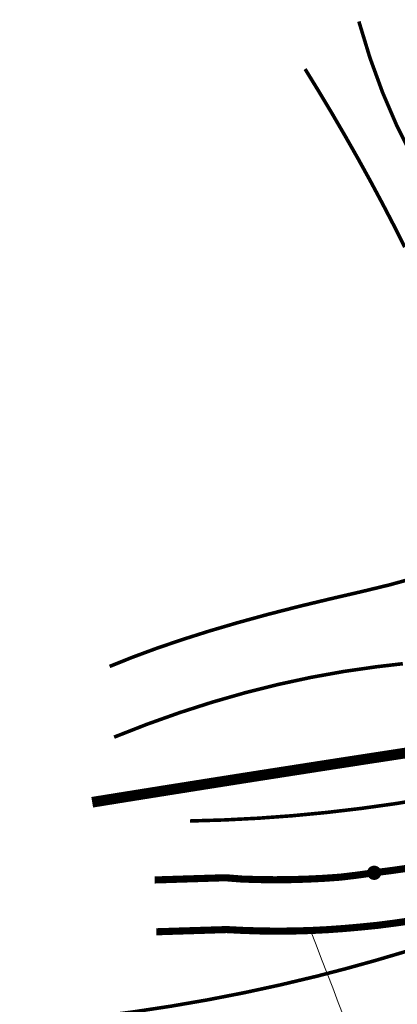
# Model space of a CAD drawing. Extents: x 36625626 to 36630339, y 3119527 to 3122451.
# Drawn here: x 36628094 to 36628115, y 3121495 to 3121550 of the extents above; entities that cross this region are included whole.
import ezdxf

# ---------------------------------------------------------------- set-up
doc = ezdxf.new("R2010")
doc.units = 0
doc.header["$LTSCALE"] = 2
doc.linetypes.add('X2', pattern=[10, 8, -2])
doc.layers.get('0').update_dxf_attribs({"linetype": 'CONTINUOUS'})
for name, color, linetype in [('DGX', 254, 'CONTINUOUS'), ('DGXJ', 253, 'CONTINUOUS'), ('DLSS', 251, 'CONTINUOUS'), ('GCD', 250, 'CONTINUOUS'), ('ZBTZ', 253, 'CONTINUOUS')]:
    doc.layers.add(name, color=color, linetype=linetype)
doc.linetypes.add('1161', pattern='A,0,[149,AAA.SHX,S=0.15,R=0,X=0,Y=0],-1.6', length=1.6)

# ---------------------------------------------------------------- blocks, each defined once
blk = doc.blocks.new('GC200')
at = {"linetype": 'Continuous', "const_width": 0.2, "flags": 128}
blk.add_lwpolyline([(-0.1, 0, 1), (0.1, 0, 1)], format="xyb", close=True, dxfattribs=at)

msp = doc.modelspace()

# ---------------------------------------------------------------- linework, layer by layer
at = {"layer": 'DGX', "linetype": 'Continuous', "lineweight": 0, "const_width": 0.2, "flags": 128}
for points, elevation in [([(36628112.624, 3121549.719), (36628113.245, 3121547.685), (36628113.954, 3121545.739), (36628114.751, 3121543.884), (36628115.635, 3121542.119)], 828), ([(36628115.202, 3121537.06), (36628114.576, 3121538.298), (36628113.93, 3121539.538), (36628113.262, 3121540.782), (36628112.573, 3121542.029), (36628111.862, 3121543.279), (36628111.131, 3121544.532), (36628110.378, 3121545.789), (36628109.604, 3121547.048)], 826), ([(36628098.625, 3121513.528), (36628099.889, 3121514.036), (36628101.24, 3121514.535), (36628102.678, 3121515.025), (36628104.203, 3121515.508), (36628105.814, 3121515.982), (36628107.512, 3121516.448), (36628109.297, 3121516.905), (36628111.169, 3121517.354), (36628112.763, 3121517.722), (36628114.36, 3121518.108), (36628115.903, 3121518.534)], 826), ([(36628115.093, 3121513.68), (36628113.619, 3121513.509), (36628111.785, 3121513.246), (36628109.948, 3121512.916), (36628108.109, 3121512.52), (36628106.267, 3121512.06), (36628104.423, 3121511.533), (36628102.576, 3121510.941), (36628100.727, 3121510.284), (36628098.875, 3121509.56)], 828), ([(36628103.134, 3121504.855), (36628105.053, 3121504.912), (36628106.973, 3121505.01), (36628108.893, 3121505.15), (36628110.813, 3121505.333), (36628112.734, 3121505.557), (36628114.654, 3121505.824), (36628116.575, 3121506.133)], 832), ([(36628093.67, 3121493.455), (36628095.78, 3121493.642), (36628097.88, 3121493.872), (36628099.97, 3121494.144), (36628102.05, 3121494.459), (36628104.119, 3121494.816), (36628106.177, 3121495.217), (36628108.226, 3121495.66), (36628110.264, 3121496.145), (36628111.91, 3121496.572), (36628113.549, 3121497.026), (36628115.181, 3121497.508), (36628116.806, 3121498.018), (36628118.424, 3121498.556), (36628120.036, 3121499.123), (36628121.641, 3121499.717), (36628123.239, 3121500.339)], 834)]:
    msp.add_lwpolyline(points, dxfattribs=dict(at, elevation=elevation))
at = {"layer": 'DGXJ', "linetype": 'Continuous', "lineweight": 0, "const_width": 0.6, "elevation": 830, "flags": 128}
msp.add_lwpolyline([(36628117.361, 3121508.993), (36628115.081, 3121508.645), (36628112.814, 3121508.297), (36628110.55, 3121507.947), (36628108.28, 3121507.593), (36628106.97, 3121507.389), (36628105.654, 3121507.182), (36628104.332, 3121506.974), (36628103.006, 3121506.763), (36628101.674, 3121506.552), (36628100.336, 3121506.338), (36628098.993, 3121506.123), (36628097.645, 3121505.905)], dxfattribs=at)
at = {"layer": 'DLSS', "linetype": 'X2', "lineweight": 0, "const_width": 0.4, "elevation": 831.5, "flags": 128}
msp.add_lwpolyline([(36628101.152, 3121501.545), (36628105.12, 3121501.67), (36628106.049, 3121501.596), (36628106.975, 3121501.567), (36628107.898, 3121501.557), (36628108.82, 3121501.565), (36628109.739, 3121501.592), (36628110.657, 3121501.637), (36628111.572, 3121501.701), (36628112.484, 3121501.81), (36628113.484, 3121501.948), (36628114.486, 3121502.078), (36628115.486, 3121502.221), (36628116.487, 3121502.375), (36628117.488, 3121502.533), (36628118.492, 3121502.692), (36628119.498, 3121502.847), (36628120.51, 3121502.969), (36628121.909, 3121503.171), (36628123.31, 3121503.323), (36628124.713, 3121503.436), (36628126.116, 3121503.505), (36628127.517, 3121503.519), (36628128.911, 3121503.474), (36628130.297, 3121503.36), (36628131.668, 3121503.152), (36628132.954, 3121502.928), (36628134.232, 3121502.617), (36628135.504, 3121502.262), (36628136.771, 3121501.879), (36628138.036, 3121501.483), (36628139.302, 3121501.088), (36628140.572, 3121500.711), (36628141.852, 3121500.338), (36628143.326, 3121500.025), (36628144.806, 3121499.741), (36628146.295, 3121499.505), (36628147.791, 3121499.311), (36628149.294, 3121499.15), (36628150.801, 3121499.017), (36628152.311, 3121498.904), (36628153.818, 3121498.777), (36628155.269, 3121498.673), (36628156.712, 3121498.582), (36628158.153, 3121498.485), (36628159.591, 3121498.375), (36628161.026, 3121498.248), (36628162.457, 3121498.096), (36628163.883, 3121497.915), (36628165.296, 3121497.712), (36628166.489, 3121497.527), (36628167.677, 3121497.291), (36628168.862, 3121497.038), (36628170.047, 3121496.773), (36628171.232, 3121496.503), (36628172.417, 3121496.233), (36628173.605, 3121495.97), (36628174.796, 3121495.691), (36628175.994, 3121495.459), (36628177.19, 3121495.248), (36628178.39, 3121495.06), (36628179.593, 3121494.899), (36628180.12, 3121494.841)], dxfattribs=at)
at = {"layer": 'DLSS', "linetype": 'Continuous', "lineweight": 0, "const_width": 0.4, "elevation": 831.5, "flags": 128}
msp.add_lwpolyline([(36628101.243, 3121498.637), (36628105.186, 3121498.761), (36628106.135, 3121498.714), (36628107.082, 3121498.684), (36628108.028, 3121498.673), (36628108.971, 3121498.681), (36628109.912, 3121498.708), (36628110.851, 3121498.755), (36628111.788, 3121498.821), (36628112.723, 3121498.904), (36628113.724, 3121499.005), (36628114.725, 3121499.136), (36628115.725, 3121499.28)], dxfattribs=at)
at = {"layer": 'ZBTZ', "linetype": '1161', "lineweight": 0, "elevation": 835.34, "flags": 128}
msp.add_lwpolyline([(36628112.393, 3121492.256), (36628112.083, 3121493.063), (36628111.773, 3121493.87), (36628111.463, 3121494.676), (36628111.153, 3121495.483), (36628110.842, 3121496.289), (36628110.532, 3121497.096), (36628110.222, 3121497.902), (36628109.912, 3121498.708)], dxfattribs=at)

# ---------------------------------------------------------------- block references
at = {"layer": 'GCD', "xscale": 2, "yscale": 2}
msp.add_blockref('GC200', (36628113.484, 3121501.948, 833.2), dxfattribs=at)

doc.saveas('drawing.dxf')
